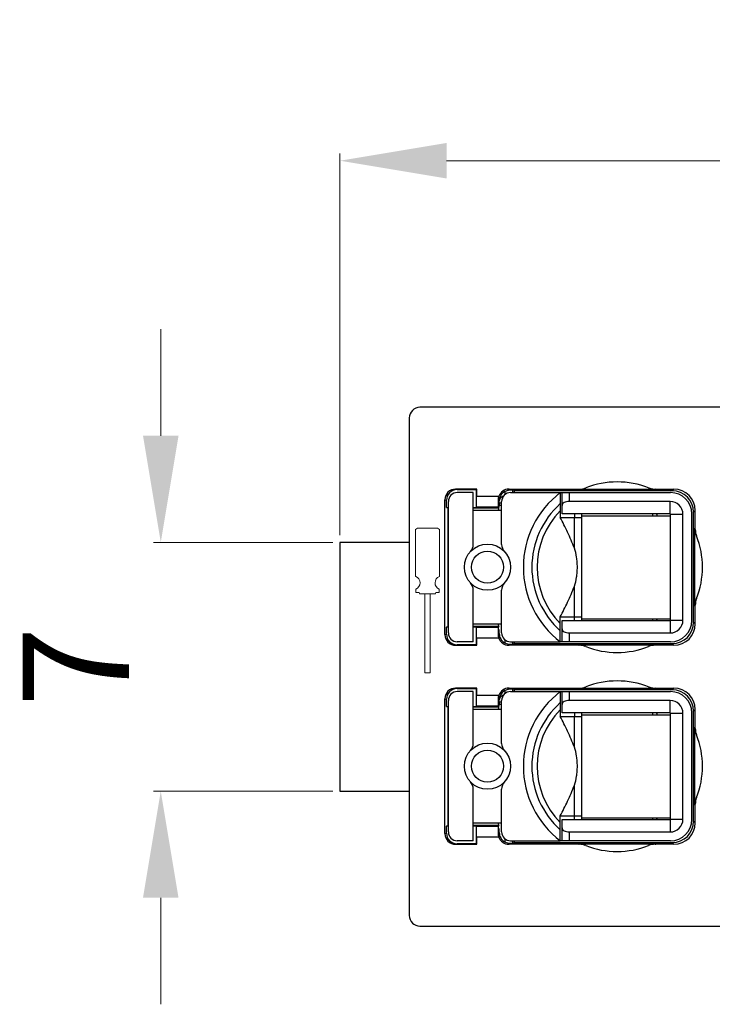
# Model space of a CAD drawing. Units: millimetres. Extents: x 11 to 339, y 29 to 258.
# Drawn here: x 85 to 105, y 110 to 137 of the extents above; entities that cross this region are included whole.
import ezdxf

# ---------------------------------------------------------------- set-up
doc = ezdxf.new("R2010")
doc.units = ezdxf.units.MM
doc.header["$MEASUREMENT"] = 0
for name, color, linetype, lineweight in [('DIM', 3, 'Continuous', 15), ('打标文字', 3, 'Continuous', 20), ('零件', 7, 'Continuous', 25)]:
    doc.layers.add(name, color=color, linetype=linetype, lineweight=lineweight)
doc.styles.add('Romans字体', font='romans.shx', dxfattribs={"width": 0.75})
doc.styles.get("Standard").update_dxf_attribs({"font": 'txt', "width": 0.75})
doc.styles.add('侧标', font='romans.shx', dxfattribs={"width": 0.9, "height": 1})
doc.dimstyles.new('WAIN', dxfattribs={"dimtxt": 3, "dimasz": 3, "dimexe": 0.2, "dimexo": 0.2, "dimgap": 0.5, "dimtad": 1, "dimdsep": 46, "dimtxsty": 'Standard', "dimcen": 0, "dimclrd": 1, "dimclre": 6, "dimclrt": 4, "dimadec": 1, "dimazin": 2, "dimtp": 0.01, "dimtm": 0.01, "dimtfac": 0.7, "dimtofl": 0, "dimtmove": 0, "dimatfit": 3, "dimfxl": 1, "dimlwd": 9, "dimlwe": 9, "dimarcsym": 0})

# ---------------------------------------------------------------- blocks, each defined once
blk = doc.blocks.new('*D10')
at = {"layer": 'Defpoints', "color": 0}
for p in [(128.534, 133.44), (128.534, 123.701), (94.334, 122.701)]:
    blk.add_point(p, dxfattribs=at)
at = {"layer": 'DIM', "color": 6, "lineweight": 9}
for p, q in [((94.334, 122.901), (94.334, 133.64)), ((128.534, 123.901), (128.534, 133.64))]:
    blk.add_line(p, q, dxfattribs=at)
at = {"layer": 'DIM', "color": 1, "lineweight": 9}
blk.add_line((97.334, 133.44), (125.534, 133.44), dxfattribs=at)
at = {"layer": 'DIM', "color": 1}
for points in [[(97.334, 133.94), (97.334, 132.94), (94.334, 133.44)], [(125.534, 133.94), (125.534, 132.94), (128.534, 133.44)]]:
    blk.add_solid(points, dxfattribs=at)
at = {"layer": 'DIM', "color": 4, "insert": (111.434, 135.44), "char_height": 3, "attachment_point": 5, "style": 'Romans字体'}
blk.add_mtext('34.2', dxfattribs=at)
blk = doc.blocks.new('*D11')
at = {"layer": 'Defpoints', "color": 0}
for p in [(94.334, 122.701), (89.294, 115.701), (94.334, 115.701)]:
    blk.add_point(p, dxfattribs=at)
at = {"layer": 'DIM', "color": 1, "lineweight": 9}
for p, q in [((89.294, 125.701), (89.294, 128.701)), ((89.294, 112.701), (89.294, 109.701))]:
    blk.add_line(p, q, dxfattribs=at)
at = {"layer": 'DIM', "color": 6, "lineweight": 9}
for p, q in [((94.134, 122.701), (89.094, 122.701)), ((94.134, 115.701), (89.094, 115.701))]:
    blk.add_line(p, q, dxfattribs=at)
at = {"layer": 'DIM', "color": 1}
for points in [[(88.794, 125.701), (89.794, 125.701), (89.294, 122.701)], [(88.794, 112.701), (89.794, 112.701), (89.294, 115.701)]]:
    blk.add_solid(points, dxfattribs=at)
at = {"layer": 'DIM', "color": 4, "insert": (87.294, 119.201), "char_height": 3, "attachment_point": 5, "rotation": 90, "style": 'Romans字体'}
blk.add_mtext('7', dxfattribs=at)

msp = doc.modelspace()

# ---------------------------------------------------------------- linework, layer by layer
at = {"layer": '打标文字'}
for p, q in [((96.464, 123.067), (96.517, 123.1)), ((96.464, 123.067), (96.464, 121.74)), ((96.798, 123.1), (96.517, 123.1)), ((96.798, 123.1), (97.079, 123.1)), ((97.131, 123.067), (97.079, 123.1)), ((97.131, 123.067), (97.131, 121.74)), ((96.47, 121.386), (96.47, 121.286)), ((97.126, 121.386), (97.126, 121.286)), ((96.47, 121.286), (96.562, 121.286)), ((96.562, 121.286), (96.573, 121.253)), ((96.573, 121.253), (96.798, 121.253)), ((96.725, 119.025), (96.725, 121.253)), ((97.023, 121.253), (96.798, 121.253)), ((96.877, 119.025), (96.877, 121.253)), ((97.034, 121.286), (97.023, 121.253)), ((97.126, 121.286), (97.034, 121.286)), ((96.877, 119.025), (96.725, 119.025))]:
    msp.add_line(p, q, dxfattribs=at)
for centre, start, end in [((96.396, 121.562), 292.8841, 68.8132), ((97.2, 121.562), 111.1868, 247.1159)]:
    msp.add_arc(centre, 0.191, start, end, dxfattribs=at)
at = {"layer": '零件', "color": 7, "linetype": 'Continuous'}
for p, q in [((126.284, 126.501), (96.584, 126.501)), ((96.284, 126.201), (96.284, 112.201)), ((97.586, 124.198), (97.629, 124.185)), ((98.181, 124.198), (97.586, 124.198)), ((97.629, 124.185), (98.168, 124.185)), ((98.168, 124.185), (98.166, 123.684)), ((98.181, 124.198), (98.168, 124.185)), ((98.181, 123.997), (98.181, 124.198)), ((99.119, 124.166), (99.086, 124.198)), ((99.086, 124.198), (101.068, 124.198)), ((99.187, 124.165), (99.187, 124.101)), ((99.187, 124.165), (99.234, 124.151)), ((99.234, 124.151), (99.234, 124.101)), ((103.684, 124.151), (99.234, 124.151)), ((103.234, 124.184), (101.033, 124.184)), ((103.199, 124.198), (103.731, 124.198)), ((103.731, 124.198), (103.684, 124.151)), ((97.286, 120.104), (97.286, 123.898)), ((97.286, 123.898), (97.332, 123.884)), ((97.334, 123.684), (97.332, 123.884)), ((98.084, 124.101), (97.634, 124.101)), ((98.084, 122.643), (98.084, 124.101)), ((98.181, 123.997), (98.803, 123.997)), ((98.817, 123.867), (98.786, 123.898)), ((98.817, 123.834), (98.817, 123.867)), ((98.973, 124.129), (98.973, 124.04)), ((99.134, 124.101), (103.634, 124.101)), ((100.534, 124.101), (100.534, 123.401)), ((100.584, 123.501), (100.584, 124.101)), ((100.784, 124.101), (100.784, 123.851)), ((97.334, 123.684), (97.37, 123.673)), ((97.334, 123.684), (97.384, 123.684)), ((97.37, 123.673), (97.37, 120.329)), ((97.384, 120.151), (97.384, 123.851)), ((98.084, 123.684), (98.166, 123.684)), ((98.084, 123.67), (98.807, 123.667)), ((98.884, 123.601), (98.084, 123.601)), ((98.18, 123.697), (98.166, 123.684)), ((98.18, 123.697), (98.787, 123.697)), ((98.817, 123.667), (98.787, 123.697)), ((98.815, 123.801), (98.815, 123.751)), ((98.884, 123.801), (98.815, 123.801)), ((98.815, 123.751), (98.884, 123.751)), ((98.884, 122.643), (98.884, 123.851)), ((103.624, 123.851), (100.784, 123.851)), ((103.624, 123.501), (103.624, 123.851)), ((104.331, 123.598), (104.284, 123.551)), ((104.331, 123.067), (104.331, 123.598)), ((100.534, 123.401), (101.134, 123.401)), ((103.624, 123.501), (100.584, 123.501)), ((100.93, 122.533), (100.93, 123.401)), ((100.934, 123.501), (100.934, 123.401)), ((101.134, 123.501), (101.134, 120.601)), ((101.134, 123.451), (103.634, 123.451)), ((103.134, 123.451), (103.134, 123.501)), ((103.634, 120.511), (103.634, 123.491)), ((103.634, 123.491), (103.984, 123.491)), ((103.984, 120.511), (103.984, 123.491)), ((104.234, 120.501), (104.234, 123.501)), ((104.284, 120.451), (104.284, 123.551)), ((104.317, 120.901), (104.317, 123.101)), ((94.334, 122.701), (94.334, 115.701)), ((96.284, 122.701), (94.334, 122.701)), ((98.084, 119.901), (98.084, 121.359)), ((98.884, 120.151), (98.884, 121.359)), ((100.93, 120.601), (100.93, 121.469)), ((104.331, 120.404), (104.331, 120.935)), ((100.534, 119.901), (100.534, 120.601)), ((100.534, 120.601), (101.134, 120.601)), ((100.934, 120.501), (100.934, 120.601)), ((101.134, 120.601), (101.134, 120.501)), ((101.134, 120.551), (103.634, 120.551)), ((103.134, 120.501), (103.134, 120.551)), ((97.332, 120.118), (97.334, 120.318)), ((97.334, 120.318), (97.37, 120.329)), ((97.384, 120.318), (97.334, 120.318)), ((98.884, 120.401), (98.084, 120.401)), ((98.807, 120.335), (98.084, 120.333)), ((98.166, 120.318), (98.084, 120.318)), ((98.166, 120.318), (98.168, 119.817)), ((98.18, 120.305), (98.166, 120.318)), ((98.787, 120.305), (98.18, 120.305)), ((98.817, 120.335), (98.787, 120.305)), ((98.817, 120.135), (98.817, 120.251)), ((100.584, 119.901), (100.584, 120.501)), ((100.584, 120.501), (103.624, 120.501)), ((103.624, 120.501), (103.624, 120.151)), ((103.634, 120.511), (103.984, 120.511)), ((104.331, 120.404), (104.284, 120.451)), ((97.286, 120.104), (97.332, 120.118)), ((98.181, 119.804), (98.181, 120.005)), ((98.803, 120.005), (98.181, 120.005)), ((98.817, 120.135), (98.786, 120.104)), ((100.784, 120.151), (100.784, 119.901)), ((100.784, 120.151), (103.624, 120.151)), ((97.586, 119.804), (97.629, 119.817)), ((97.586, 119.804), (98.181, 119.804)), ((98.168, 119.817), (97.629, 119.817)), ((98.084, 119.901), (97.634, 119.901)), ((98.181, 119.804), (98.168, 119.817)), ((98.973, 119.962), (98.973, 119.873)), ((99.086, 119.804), (99.119, 119.836)), ((101.068, 119.804), (99.086, 119.804)), ((99.134, 119.901), (100.534, 119.901)), ((99.187, 119.901), (99.187, 119.837)), ((99.187, 119.837), (99.234, 119.851)), ((99.234, 119.901), (99.234, 119.851)), ((99.234, 119.851), (103.684, 119.851)), ((100.584, 119.901), (100.534, 119.901)), ((103.634, 119.901), (100.584, 119.901)), ((101.033, 119.818), (103.234, 119.818)), ((103.731, 119.804), (103.199, 119.804)), ((103.731, 119.804), (103.684, 119.851)), ((97.586, 118.598), (97.629, 118.585)), ((98.181, 118.598), (97.586, 118.598)), ((98.181, 118.598), (98.168, 118.585)), ((98.181, 118.397), (98.181, 118.598)), ((99.119, 118.566), (99.086, 118.598)), ((99.086, 118.598), (101.068, 118.598)), ((103.199, 118.598), (103.731, 118.598)), ((103.731, 118.598), (103.684, 118.551)), ((97.629, 118.585), (98.168, 118.585)), ((98.084, 118.501), (97.634, 118.501)), ((98.084, 117.043), (98.084, 118.501)), ((98.168, 118.585), (98.166, 118.084)), ((98.181, 118.397), (98.803, 118.397)), ((98.973, 118.529), (98.973, 118.44)), ((99.134, 118.501), (103.634, 118.501)), ((99.187, 118.565), (99.187, 118.501)), ((99.187, 118.565), (99.234, 118.551)), ((99.234, 118.551), (99.234, 118.501)), ((103.684, 118.551), (99.234, 118.551)), ((100.534, 118.501), (100.534, 117.801)), ((100.584, 117.901), (100.584, 118.501)), ((100.784, 118.501), (100.784, 118.251)), ((103.234, 118.584), (101.033, 118.584)), ((97.286, 114.504), (97.286, 118.298)), ((97.286, 118.298), (97.332, 118.284)), ((97.334, 118.084), (97.332, 118.284)), ((97.334, 118.084), (97.37, 118.073)), ((97.334, 118.084), (97.384, 118.084)), ((97.37, 118.073), (97.37, 114.729)), ((97.384, 114.551), (97.384, 118.251)), ((98.084, 118.084), (98.166, 118.084)), ((98.084, 118.07), (98.807, 118.067)), ((98.18, 118.097), (98.166, 118.084)), ((98.18, 118.097), (98.787, 118.097)), ((98.817, 118.267), (98.786, 118.298)), ((98.817, 118.067), (98.787, 118.097)), ((98.815, 118.201), (98.815, 118.151)), ((98.884, 118.201), (98.815, 118.201)), ((98.815, 118.151), (98.884, 118.151)), ((98.817, 118.234), (98.817, 118.267)), ((98.884, 117.043), (98.884, 118.251)), ((103.624, 118.251), (100.784, 118.251)), ((103.624, 117.901), (103.624, 118.251)), ((98.884, 118.001), (98.084, 118.001)), ((100.534, 117.801), (101.134, 117.801)), ((103.624, 117.901), (100.584, 117.901)), ((100.93, 116.933), (100.93, 117.801)), ((100.934, 117.901), (100.934, 117.801)), ((101.134, 117.901), (101.134, 115.001)), ((101.134, 117.851), (103.634, 117.851)), ((103.134, 117.851), (103.134, 117.901)), ((103.634, 114.911), (103.634, 117.891)), ((103.634, 117.891), (103.984, 117.891)), ((103.984, 114.911), (103.984, 117.891)), ((104.234, 114.901), (104.234, 117.901)), ((104.331, 117.998), (104.284, 117.951)), ((104.284, 114.851), (104.284, 117.951)), ((104.331, 117.467), (104.331, 117.998)), ((104.317, 115.301), (104.317, 117.501)), ((100.93, 115.001), (100.93, 115.869)), ((94.334, 115.701), (96.284, 115.701)), ((98.084, 114.301), (98.084, 115.759)), ((98.884, 114.551), (98.884, 115.759)), ((104.331, 114.804), (104.331, 115.335)), ((100.534, 114.301), (100.534, 115.001)), ((100.534, 115.001), (101.134, 115.001)), ((100.934, 114.901), (100.934, 115.001)), ((101.134, 115.001), (101.134, 114.901)), ((97.332, 114.518), (97.334, 114.718)), ((97.334, 114.718), (97.37, 114.729)), ((97.384, 114.718), (97.334, 114.718)), ((98.884, 114.801), (98.084, 114.801)), ((98.807, 114.735), (98.084, 114.733)), ((98.166, 114.718), (98.084, 114.718)), ((98.166, 114.718), (98.168, 114.217)), ((98.18, 114.705), (98.166, 114.718)), ((98.817, 114.735), (98.787, 114.705)), ((100.584, 114.301), (100.584, 114.901)), ((100.584, 114.901), (103.624, 114.901)), ((101.134, 114.951), (103.634, 114.951)), ((103.134, 114.901), (103.134, 114.951)), ((103.624, 114.901), (103.624, 114.551)), ((103.634, 114.911), (103.984, 114.911)), ((104.331, 114.804), (104.284, 114.851)), ((97.286, 114.504), (97.332, 114.518)), ((98.787, 114.705), (98.18, 114.705)), ((98.817, 114.535), (98.786, 114.504)), ((98.817, 114.535), (98.817, 114.651)), ((100.784, 114.551), (100.784, 114.301)), ((100.784, 114.551), (103.624, 114.551)), ((97.586, 114.204), (97.629, 114.217)), ((97.586, 114.204), (98.181, 114.204)), ((98.168, 114.217), (97.629, 114.217)), ((98.084, 114.301), (97.634, 114.301)), ((98.181, 114.204), (98.168, 114.217)), ((98.181, 114.204), (98.181, 114.405)), ((98.803, 114.405), (98.181, 114.405)), ((98.973, 114.362), (98.973, 114.273)), ((99.086, 114.204), (99.119, 114.236)), ((101.068, 114.204), (99.086, 114.204)), ((99.134, 114.301), (100.534, 114.301)), ((99.187, 114.301), (99.187, 114.237)), ((99.187, 114.237), (99.234, 114.251)), ((99.234, 114.301), (99.234, 114.251)), ((99.234, 114.251), (103.684, 114.251)), ((100.584, 114.301), (100.534, 114.301)), ((103.634, 114.301), (100.584, 114.301)), ((101.033, 114.218), (103.234, 114.218)), ((103.731, 114.204), (103.199, 114.204)), ((103.731, 114.204), (103.684, 114.251)), ((96.584, 111.901), (126.284, 111.901))]:
    msp.add_line(p, q, dxfattribs=at)
for centre, radius in [((98.484, 122.001), 0.65), ((98.484, 122.001), 0.45), ((98.484, 116.401), 0.65), ((98.484, 116.401), 0.45)]:
    msp.add_circle(centre, radius, dxfattribs=at)
for centre, radius, start, end in [((96.584, 126.201), 0.3, 90, 180), ((99.117, 123.867), 0.299, 89.6117, 118.7655), ((101.033, 124.685), 0.501, 270.0133, 292.2796), ((102.134, 122.001), 2.4, 68.4416, 111.5584), ((102.134, 121.501), 2.9, 67.7072, 68.4414), ((97.634, 123.851), 0.25, 90, 180), ((99.086, 123.898), 0.3, 160.7013, 180.0446), ((99.134, 123.851), 0.25, 90, 180), ((102.134, 122.001), 2.64, 127.3039, 232.6961), ((103.634, 123.501), 0.6, 0, 90), ((98.338, 123.751), 0.477, 350.6811, 0.0512), ((102.134, 122.001), 2.4, 131.8103, 228.1897), ((102.134, 122.001), 2.254, 135.2341, 224.7659), ((103.624, 123.491), 0.36, 0, 90), ((103.434, 123.551), 0.2, 194.4947, 210), ((103.624, 123.491), 0.01, 0, 90), ((101.634, 122.001), 2.9, 21.5586, 22.2928), ((104.818, 123.102), 0.501, 180.0133, 202.2796), ((102.134, 122.001), 2.4, 338.4416, 21.5584), ((97.784, 122.643), 0.3, 317.4631, 0), ((99.184, 122.643), 0.3, 180, 222.5369), ((97.784, 121.359), 0.3, 0, 42.5369), ((99.184, 121.359), 0.3, 137.4631, 180), ((101.634, 122.001), 2.9, 337.7072, 338.4414), ((103.434, 120.451), 0.2, 150, 165.5053), ((103.624, 120.511), 0.36, 270, 0), ((103.624, 120.511), 0.01, 270, 0), ((103.634, 120.501), 0.6, 270, 0), ((97.634, 120.151), 0.25, 180, 270), ((99.086, 120.104), 0.3, 179.9565, 199.2976), ((99.134, 120.151), 0.25, 180, 270), ((99.117, 120.136), 0.299, 241.2354, 270.3875), ((102.134, 122.501), 2.9, 247.7072, 248.4414), ((102.134, 122.001), 2.4, 248.4416, 291.5584), ((103.234, 119.317), 0.501, 90.0133, 112.2796), ((101.033, 119.085), 0.501, 270.0133, 292.2796), ((102.134, 116.401), 2.4, 68.4416, 111.5584), ((102.134, 115.901), 2.9, 67.7072, 68.4414), ((97.634, 118.251), 0.25, 90, 180), ((99.086, 118.298), 0.3, 160.7013, 180.0446), ((99.134, 118.251), 0.25, 90, 180), ((99.117, 118.267), 0.299, 89.6117, 118.7655), ((102.134, 116.401), 2.64, 127.3039, 232.6961), ((103.634, 117.901), 0.6, 0, 90), ((98.338, 118.151), 0.477, 350.6811, 0.0512), ((102.134, 116.401), 2.4, 131.8103, 228.1897), ((103.624, 117.891), 0.36, 0, 90), ((102.134, 116.401), 2.254, 135.2341, 224.7659), ((103.434, 117.951), 0.2, 194.4947, 210), ((103.624, 117.891), 0.01, 0, 90), ((101.634, 116.401), 2.9, 21.5586, 22.2928), ((104.818, 117.502), 0.501, 180.0133, 202.2796), ((102.134, 116.401), 2.4, 338.4416, 21.5584), ((97.784, 117.043), 0.3, 317.4631, 0), ((99.184, 117.043), 0.3, 180, 222.5369), ((97.784, 115.759), 0.3, 0, 42.5369), ((99.184, 115.759), 0.3, 137.4631, 180), ((101.634, 116.401), 2.9, 337.7072, 338.4414), ((103.434, 114.851), 0.2, 150, 165.5053), ((103.624, 114.911), 0.36, 270, 0), ((103.624, 114.911), 0.01, 270, 0), ((103.634, 114.901), 0.6, 270, 0), ((97.634, 114.551), 0.25, 180, 270), ((99.086, 114.504), 0.3, 179.9565, 199.2976), ((99.134, 114.551), 0.25, 180, 270), ((99.117, 114.536), 0.299, 241.2354, 270.3875), ((102.134, 116.901), 2.9, 247.7072, 248.4414), ((102.134, 116.401), 2.4, 248.4416, 291.5584), ((103.234, 113.717), 0.501, 90.0133, 112.2796), ((102.134, 116.901), 2.9, 291.5586, 292.2928), ((96.584, 112.201), 0.3, 180, 270)]:
    msp.add_arc(centre, radius, start, end, dxfattribs=at)
for centre, major_axis, ratio, start_param, end_param in [((97.586, 123.898), (0.287, -0.086), 0.999958, 1.862258, 3.433032), ((97.632, 123.884), (-0.181, 0.241), 0.99093, -0.639667, 0.931106), ((99.086, 123.898), (0.212, -0.212), 0.999993, 2.356198, 3.589927), ((98.187, 124.165), (1, 0), 0.002618, 0.008727, 0.371544), ((103.684, 123.551), (-0.424, -0.424), 0.999993, 2.356198, 3.926987), ((103.731, 123.598), (0.424, 0.424), 0.999993, -0.785395, 0.785395), ((98.18, 123.997), (0, 0.3), 0.002618, -3.138975, -1.570796), ((98.787, 123.997), (0, 0.3), 0.002618, -4.375171, -3.144211), ((99.118, 123.866), (0.278, -0.116), 0.995296, 8.752461, 9.817156), ((98.37, 123.673), (1, 0), 0.002618, -3.132866, -3.016584), ((100.784, 123.736), (0.2, 0), 0.57735, 1.570796, 3.141593), ((98.37, 120.329), (1, 0), 0.002618, 3.016584, 3.132866), ((98.18, 120.005), (0, 0.3), 0.002618, -1.570796, -0.002618), ((98.787, 120.005), (0, 0.3), 0.002618, 0.002618, 1.233579), ((100.784, 120.267), (0.2, 0), 0.57735, -3.141593, -1.570796), ((103.684, 120.451), (-0.424, 0.424), 0.999993, 2.356198, 3.926987), ((103.731, 120.404), (0.424, -0.424), 0.999993, -0.785395, 0.785395), ((97.586, 120.104), (0.287, 0.086), 0.999958, 2.850154, 4.420927), ((97.632, 120.118), (0.181, 0.241), 0.99093, -4.072699, -2.501925), ((99.086, 120.104), (0.212, 0.212), 0.999993, 2.693259, 3.926987), ((99.118, 120.136), (0.278, 0.116), 0.995296, 2.749215, 3.813909), ((98.187, 119.837), (1, 0), 0.002618, -0.371544, -0.008727), ((97.586, 118.298), (0.287, -0.086), 0.999958, 1.862258, 3.433032), ((99.086, 118.298), (0.212, -0.212), 0.999993, 2.356198, 3.589927), ((103.731, 117.998), (0.424, 0.424), 0.999993, -0.785395, 0.785395), ((97.632, 118.284), (-0.181, 0.241), 0.99093, -0.639667, 0.931106), ((98.18, 118.397), (0, 0.3), 0.002618, -3.138975, -1.570796), ((99.118, 118.266), (0.278, -0.116), 0.995296, 8.752461, 9.817156), ((98.187, 118.565), (1, 0), 0.002618, 0.008727, 0.371544), ((103.684, 117.951), (-0.424, -0.424), 0.999993, 2.356198, 3.926987), ((98.37, 118.073), (1, 0), 0.002618, -3.132866, -3.016584), ((98.787, 118.397), (0, 0.3), 0.002618, -4.375171, -3.144211), ((100.784, 118.136), (0.2, 0), 0.57735, 1.570796, 3.141593), ((98.37, 114.729), (1, 0), 0.002618, 3.016584, 3.132866), ((103.684, 114.851), (-0.424, 0.424), 0.999993, 2.356198, 3.926987), ((103.731, 114.804), (0.424, -0.424), 0.999993, -0.785395, 0.785395), ((97.586, 114.504), (0.287, 0.086), 0.999958, 2.850154, 4.420927), ((97.632, 114.518), (0.181, 0.241), 0.99093, -4.072699, -2.501925), ((98.18, 114.405), (0, 0.3), 0.002618, -1.570796, -0.002618), ((98.787, 114.405), (0, 0.3), 0.002618, 0.002618, 1.233579), ((99.118, 114.536), (0.278, 0.116), 0.995296, 2.749215, 3.813909), ((100.784, 114.667), (0.2, 0), 0.57735, -3.141593, -1.570796), ((99.086, 114.504), (0.212, 0.212), 0.999993, 2.693259, 3.926987), ((98.187, 114.237), (1, 0), 0.002618, -0.371544, -0.008727)]:
    msp.add_ellipse(centre, major_axis=major_axis, ratio=ratio, start_param=start_param, end_param=end_param, dxfattribs=at)
for points in [[(101.068, 124.198), (101.13, 124.198), (101.194, 124.21), (101.252, 124.233)], [(103.015, 124.233), (103.073, 124.21), (103.137, 124.198), (103.199, 124.198)], [(103.234, 124.184), (103.169, 124.184), (103.104, 124.197), (103.044, 124.222)], [(104.331, 123.067), (104.331, 123.004), (104.343, 122.941), (104.366, 122.883)], [(104.317, 120.901), (104.317, 120.965), (104.33, 121.031), (104.354, 121.091)], [(104.366, 121.119), (104.343, 121.061), (104.331, 120.998), (104.331, 120.935)], [(101.033, 119.818), (101.098, 119.818), (101.164, 119.805), (101.223, 119.78)], [(101.252, 119.769), (101.194, 119.792), (101.13, 119.804), (101.068, 119.804)], [(103.199, 119.804), (103.137, 119.804), (103.073, 119.792), (103.015, 119.769)], [(101.068, 118.598), (101.13, 118.598), (101.194, 118.61), (101.252, 118.633)], [(103.015, 118.633), (103.073, 118.61), (103.137, 118.598), (103.199, 118.598)], [(103.234, 118.584), (103.169, 118.584), (103.104, 118.597), (103.044, 118.622)], [(104.331, 117.467), (104.331, 117.404), (104.343, 117.341), (104.366, 117.283)], [(104.317, 115.301), (104.317, 115.365), (104.33, 115.431), (104.354, 115.491)], [(104.366, 115.519), (104.343, 115.461), (104.331, 115.398), (104.331, 115.335)], [(101.033, 114.218), (101.098, 114.218), (101.164, 114.205), (101.223, 114.18)], [(101.252, 114.169), (101.194, 114.192), (101.13, 114.204), (101.068, 114.204)], [(103.199, 114.204), (103.137, 114.204), (103.073, 114.192), (103.015, 114.169)]]:
    msp.add_open_spline(points, degree=3, dxfattribs=at)
for points, knots in [([(98.815, 123.801), (98.815, 123.827), (98.82, 123.875), (98.842, 123.931), (98.867, 123.966), (98.888, 123.985), (98.911, 123.998), (98.928, 124.001), (98.936, 124.001)], [0, 0, 0, 0, 0.299781, 0.573034, 0.694409, 0.804569, 0.905216, 1, 1, 1, 1]), ([(98.79, 123.601), (98.792, 123.607), (98.8, 123.63), (98.805, 123.655), (98.809, 123.673)], [0, 0, 0, 0, 0.243853, 1, 1, 1, 1]), ([(100.93, 122.533), (100.902, 122.612), (100.841, 122.763), (100.741, 122.983), (100.638, 123.194), (100.569, 123.333), (100.534, 123.401)], [0, 0, 0, 0, 0.261879, 0.513004, 0.758264, 1, 1, 1, 1]), ([(100.93, 121.469), (100.959, 121.549), (100.989, 121.678), (101.01, 121.858), (101.015, 122.001), (101.01, 122.145), (100.989, 122.324), (100.959, 122.453), (100.93, 122.533)], [0, 0, 0, 0, 0.236443, 0.365803, 0.5, 0.634197, 0.763557, 1, 1, 1, 1]), ([(100.534, 120.601), (100.569, 120.67), (100.638, 120.808), (100.741, 121.019), (100.841, 121.239), (100.902, 121.39), (100.93, 121.469)], [0, 0, 0, 0, 0.241736, 0.486996, 0.738121, 1, 1, 1, 1]), ([(98.809, 120.329), (98.807, 120.335), (98.803, 120.36), (98.796, 120.384), (98.79, 120.401)], [0, 0, 0, 0, 0.255863, 1, 1, 1, 1]), ([(98.815, 118.201), (98.815, 118.227), (98.82, 118.275), (98.842, 118.331), (98.867, 118.366), (98.888, 118.385), (98.911, 118.398), (98.928, 118.401), (98.936, 118.401)], [0, 0, 0, 0, 0.299781, 0.573034, 0.694409, 0.804569, 0.905216, 1, 1, 1, 1]), ([(98.79, 118.001), (98.792, 118.007), (98.8, 118.03), (98.805, 118.055), (98.809, 118.073)], [0, 0, 0, 0, 0.243853, 1, 1, 1, 1]), ([(100.93, 116.933), (100.902, 117.012), (100.841, 117.163), (100.741, 117.383), (100.638, 117.594), (100.569, 117.733), (100.534, 117.801)], [0, 0, 0, 0, 0.261879, 0.513004, 0.758264, 1, 1, 1, 1]), ([(100.93, 115.869), (100.959, 115.949), (100.989, 116.078), (101.01, 116.258), (101.015, 116.401), (101.01, 116.545), (100.989, 116.724), (100.959, 116.853), (100.93, 116.933)], [0, 0, 0, 0, 0.236443, 0.365803, 0.5, 0.634197, 0.763557, 1, 1, 1, 1]), ([(100.534, 115.001), (100.569, 115.07), (100.638, 115.208), (100.741, 115.419), (100.841, 115.639), (100.902, 115.79), (100.93, 115.869)], [0, 0, 0, 0, 0.241736, 0.486996, 0.738121, 1, 1, 1, 1]), ([(98.809, 114.729), (98.807, 114.735), (98.803, 114.76), (98.796, 114.784), (98.79, 114.801)], [0, 0, 0, 0, 0.255863, 1, 1, 1, 1])]:
    msp.add_open_spline(points, degree=3, knots=knots, dxfattribs=at)

# ---------------------------------------------------------------- texts
at = {"layer": '打标文字', "width": 8.88e-14, "attachment_point": 5, "rotation": 90, "style": '侧标'}
for s, insert, char_height in [('{\\W0.8;5}', (99.984, 125.146), 2), ('{\\W0.8;0.5x3.5}', (96.784, 116.761), 0.8), ('{\\W0.8;1}', (99.984, 112.946), 2)]:
    msp.add_mtext(s, dxfattribs=dict(at, insert=insert, char_height=char_height))

# ---------------------------------------------------------------- dimensions: what is measured, and where the dimension line sits
at = {"layer": 'DIM'}
dim = msp.add_linear_dim(base=(128.534, 133.44), p1=(94.334, 122.701), p2=(128.534, 123.701), dimstyle='WAIN', override={"dimtxsty": 'Romans字体'}, dxfattribs=at)
dim.commit()
dim.dimension.update_dxf_attribs({"geometry": '*D10', "text_midpoint": (111.434, 133.44), "dimtype": 160})
dim = msp.add_linear_dim(base=(89.294, 115.701), p1=(94.334, 122.701), p2=(94.334, 115.701), angle=90, dimstyle='WAIN', override={"dimtxsty": 'Romans字体'}, dxfattribs=at)
dim.commit()
dim.dimension.update_dxf_attribs({"geometry": '*D11', "text_midpoint": (87.294, 119.201)})

doc.saveas('drawing.dxf')
